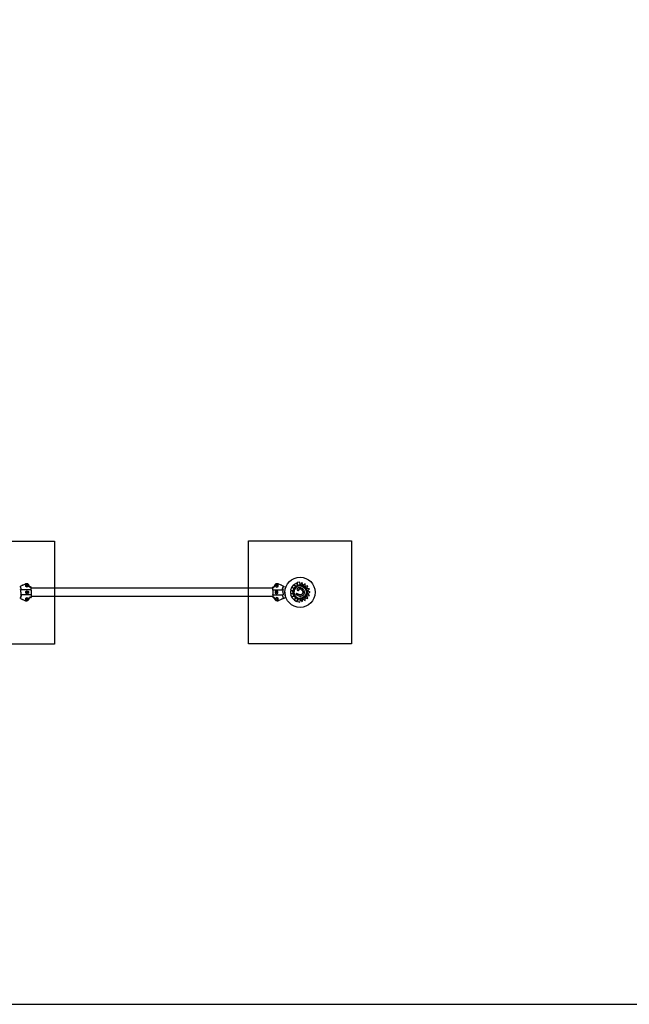
# Model space of a CAD drawing. Units: millimetres. Extents: x -194.8 to -178.4, y 1299.3 to 1311.
# Drawn here: x -190.8 to -188.4, y 1299.3 to 1303.1 of the extents above; entities that cross this region are included whole.
import ezdxf

# ---------------------------------------------------------------- set-up
doc = ezdxf.new("R2010")
doc.units = ezdxf.units.MM
doc.linetypes.add('ACAD_ISO03W100', pattern=[30, 12, -18])
doc.layers.add('Area de seguridad', color=6, linetype='ACAD_ISO03W100')

msp = doc.modelspace()

# ---------------------------------------------------------------- linework, layer by layer
for p, q in [((-190.79, 1300.8762), (-190.79, 1300.8762)), ((-190.7808, 1300.88), (-190.7695, 1300.8847)), ((-190.7693, 1300.881), (-190.7641, 1300.884)), ((-190.7693, 1300.875), (-190.7693, 1300.881)), ((-190.7641, 1300.872), (-190.7693, 1300.875)), ((-190.7641, 1300.884), (-190.7589, 1300.881)), ((-190.7589, 1300.875), (-190.7641, 1300.872)), ((-190.7589, 1300.881), (-190.7589, 1300.875)), ((-190.7508, 1300.8729), (-190.7491, 1300.8729)), ((-189.8096, 1300.8729), (-189.8079, 1300.8729)), ((-189.7946, 1300.884), (-189.7998, 1300.881)), ((-189.7998, 1300.881), (-189.7998, 1300.875)), ((-189.7998, 1300.875), (-189.7946, 1300.872)), ((-189.7894, 1300.881), (-189.7946, 1300.884)), ((-189.7946, 1300.872), (-189.7894, 1300.875)), ((-189.7894, 1300.875), (-189.7894, 1300.881)), ((-189.7779, 1300.88), (-189.7893, 1300.8847)), ((-189.7688, 1300.8762), (-189.7688, 1300.8762)), ((-189.7595, 1300.8724), (-189.7627, 1300.8737)), ((-189.729, 1300.8808), (-189.7358, 1300.873)), ((-189.729, 1300.8808), (-189.7358, 1300.873)), ((-189.7358, 1300.873), (-189.7293, 1300.8674)), ((-189.7358, 1300.873), (-189.7358, 1300.873)), ((-189.7358, 1300.873), (-189.7293, 1300.8674)), ((-189.729, 1300.8808), (-189.729, 1300.8808)), ((-189.7219, 1300.8747), (-189.729, 1300.8808)), ((-189.7179, 1300.888), (-189.7267, 1300.8826)), ((-189.7179, 1300.888), (-189.7267, 1300.8826)), ((-189.7267, 1300.8826), (-189.7219, 1300.8747)), ((-189.7267, 1300.8826), (-189.7267, 1300.8826)), ((-189.7267, 1300.8826), (-189.7219, 1300.8747)), ((-189.7179, 1300.888), (-189.7179, 1300.888)), ((-189.7133, 1300.88), (-189.7179, 1300.888)), ((-189.7044, 1300.8908), (-189.7147, 1300.8895)), ((-189.7044, 1300.8908), (-189.7147, 1300.8895)), ((-189.7147, 1300.8895), (-189.7133, 1300.88)), ((-189.7147, 1300.8895), (-189.7147, 1300.8895)), ((-189.7147, 1300.8895), (-189.7133, 1300.88)), ((-189.7044, 1300.8908), (-189.7044, 1300.8908)), ((-189.7032, 1300.8812), (-189.7044, 1300.8908)), ((-189.7037, 1300.8799), (-189.7037, 1300.8799)), ((-189.6958, 1300.8898), (-189.7032, 1300.8806)), ((-189.7032, 1300.8806), (-189.7032, 1300.8806)), ((-189.6958, 1300.8898), (-189.7027, 1300.8812)), ((-189.6958, 1300.8898), (-189.6958, 1300.8898)), ((-189.6929, 1300.88), (-189.6958, 1300.8898)), ((-189.6839, 1300.8853), (-189.6929, 1300.88)), ((-189.6839, 1300.8853), (-189.6929, 1300.88)), ((-189.684, 1300.8745), (-189.6839, 1300.8853)), ((-189.674, 1300.8768), (-189.684, 1300.8745)), ((-189.674, 1300.8768), (-189.684, 1300.8745)), ((-189.6839, 1300.8853), (-189.6839, 1300.8853)), ((-189.6779, 1300.8668), (-189.674, 1300.8768)), ((-189.674, 1300.8768), (-189.674, 1300.8768)), ((-190.7506, 1300.862), (-190.7883, 1300.862)), ((-190.7506, 1300.842), (-190.7883, 1300.842)), ((-190.7683, 1300.855), (-190.7631, 1300.858)), ((-190.7683, 1300.849), (-190.7683, 1300.855)), ((-190.7631, 1300.846), (-190.7683, 1300.849)), ((-190.7631, 1300.858), (-190.7579, 1300.855)), ((-190.7579, 1300.849), (-190.7631, 1300.846)), ((-190.7579, 1300.855), (-190.7579, 1300.849)), ((-190.7506, 1300.862), (-190.7488, 1300.8602)), ((-190.7506, 1300.842), (-190.7488, 1300.8439)), ((-190.7486, 1300.8608), (-190.7486, 1300.8724)), ((-189.8101, 1300.8679), (-190.7486, 1300.8679)), ((-190.7486, 1300.8598), (-190.7486, 1300.8443)), ((-190.7486, 1300.8433), (-190.7486, 1300.8317)), ((-189.8101, 1300.8362), (-190.7486, 1300.8362)), ((-189.8101, 1300.8608), (-189.8101, 1300.8724)), ((-189.8101, 1300.8598), (-189.8101, 1300.8443)), ((-189.8101, 1300.8433), (-189.8101, 1300.8317)), ((-189.8081, 1300.862), (-189.81, 1300.8602)), ((-189.8081, 1300.842), (-189.81, 1300.8439)), ((-189.8081, 1300.862), (-189.7704, 1300.862)), ((-189.8081, 1300.842), (-189.7704, 1300.842)), ((-189.7956, 1300.858), (-189.8008, 1300.855)), ((-189.8008, 1300.855), (-189.8008, 1300.849)), ((-189.8008, 1300.849), (-189.7956, 1300.846)), ((-189.7904, 1300.855), (-189.7956, 1300.858)), ((-189.7956, 1300.846), (-189.7904, 1300.849)), ((-189.7904, 1300.849), (-189.7904, 1300.855)), ((-189.7411, 1300.8576), (-189.7414, 1300.8472)), ((-189.7411, 1300.8576), (-189.7414, 1300.8472)), ((-189.7414, 1300.8472), (-189.7414, 1300.8472)), ((-189.7414, 1300.8472), (-189.7326, 1300.8469)), ((-189.7414, 1300.8472), (-189.7326, 1300.8469)), ((-189.7411, 1300.8576), (-189.7411, 1300.8576)), ((-189.7318, 1300.8573), (-189.7411, 1300.8576)), ((-189.7326, 1300.8469), (-189.7407, 1300.844)), ((-189.7326, 1300.8469), (-189.7407, 1300.844)), ((-189.7407, 1300.844), (-189.7372, 1300.8343)), ((-189.7407, 1300.844), (-189.7407, 1300.844)), ((-189.7407, 1300.844), (-189.7372, 1300.8343)), ((-189.7372, 1300.87), (-189.7405, 1300.8602)), ((-189.7372, 1300.87), (-189.7405, 1300.8602)), ((-189.7405, 1300.8602), (-189.7317, 1300.8573)), ((-189.7405, 1300.8602), (-189.7405, 1300.8602)), ((-189.7405, 1300.8602), (-189.7318, 1300.8573)), ((-189.7372, 1300.87), (-189.7372, 1300.87)), ((-189.7293, 1300.8674), (-189.7372, 1300.87)), ((-189.7372, 1300.8343), (-189.7289, 1300.8373)), ((-189.729, 1300.8373), (-189.7355, 1300.8313)), ((-189.7289, 1300.8373), (-189.7355, 1300.8313)), ((-189.7326, 1300.8469), (-189.7326, 1300.8469)), ((-189.7182, 1300.8467), (-189.7182, 1300.8467)), ((-189.7115, 1300.8592), (-189.7115, 1300.8592)), ((-189.7063, 1300.8697), (-189.7063, 1300.8697)), ((-189.7028, 1300.8373), (-189.7028, 1300.8373)), ((-189.6675, 1300.866), (-189.6779, 1300.8668)), ((-189.6779, 1300.8386), (-189.6675, 1300.8396)), ((-189.6738, 1300.8284), (-189.6779, 1300.8386)), ((-189.6747, 1300.8576), (-189.6675, 1300.866)), ((-189.665, 1300.8528), (-189.6747, 1300.8576)), ((-189.6747, 1300.8478), (-189.665, 1300.8528)), ((-189.6675, 1300.8396), (-189.6747, 1300.8478)), ((-190.79, 1300.8279), (-190.79, 1300.8279)), ((-190.7808, 1300.8241), (-190.7695, 1300.8194)), ((-190.7693, 1300.829), (-190.7641, 1300.832)), ((-190.7693, 1300.823), (-190.7693, 1300.829)), ((-190.7641, 1300.82), (-190.7693, 1300.823)), ((-190.7641, 1300.832), (-190.7589, 1300.829)), ((-190.7589, 1300.823), (-190.7641, 1300.82)), ((-190.7589, 1300.829), (-190.7589, 1300.823)), ((-190.7491, 1300.8312), (-190.7508, 1300.8312)), ((-189.8079, 1300.8312), (-189.8096, 1300.8312)), ((-189.7946, 1300.832), (-189.7998, 1300.829)), ((-189.7998, 1300.829), (-189.7998, 1300.823)), ((-189.7998, 1300.823), (-189.7946, 1300.82)), ((-189.7894, 1300.829), (-189.7946, 1300.832)), ((-189.7946, 1300.82), (-189.7894, 1300.823)), ((-189.7894, 1300.823), (-189.7894, 1300.829)), ((-189.7779, 1300.8241), (-189.7893, 1300.8194)), ((-189.7688, 1300.8279), (-189.7636, 1300.8301)), ((-189.7688, 1300.8279), (-189.7688, 1300.8279)), ((-189.7595, 1300.8317), (-189.7627, 1300.8304)), ((-189.7372, 1300.8343), (-189.7372, 1300.8343)), ((-189.7355, 1300.8313), (-189.7285, 1300.8236)), ((-189.7355, 1300.8313), (-189.7355, 1300.8313)), ((-189.7355, 1300.8313), (-189.7285, 1300.8236)), ((-189.7285, 1300.8236), (-189.722, 1300.8296)), ((-189.7285, 1300.8236), (-189.7285, 1300.8236)), ((-189.722, 1300.8296), (-189.7265, 1300.8221)), ((-189.722, 1300.8296), (-189.7265, 1300.8221)), ((-189.7265, 1300.8221), (-189.7176, 1300.8168)), ((-189.7265, 1300.8221), (-189.7265, 1300.8221)), ((-189.7265, 1300.8221), (-189.7176, 1300.8168)), ((-189.7176, 1300.8168), (-189.7124, 1300.8254)), ((-189.7176, 1300.8168), (-189.7176, 1300.8168)), ((-189.7124, 1300.8254), (-189.7139, 1300.8156)), ((-189.7124, 1300.8254), (-189.7139, 1300.8156)), ((-189.7139, 1300.8156), (-189.7043, 1300.8142)), ((-189.7139, 1300.8156), (-189.7139, 1300.8156)), ((-189.7139, 1300.8156), (-189.7043, 1300.8142)), ((-189.7043, 1300.8142), (-189.7029, 1300.8242)), ((-189.7043, 1300.8142), (-189.7043, 1300.8142)), ((-189.7037, 1300.8255), (-189.7037, 1300.8255)), ((-189.7028, 1300.8249), (-189.7028, 1300.8249)), ((-189.7028, 1300.8249), (-189.6958, 1300.8152)), ((-189.7028, 1300.8249), (-189.7028, 1300.8249)), ((-189.7023, 1300.8242), (-189.6958, 1300.8152)), ((-189.6958, 1300.8152), (-189.6927, 1300.8255)), ((-189.6958, 1300.8152), (-189.6958, 1300.8152)), ((-189.6927, 1300.8255), (-189.6838, 1300.8199)), ((-189.6927, 1300.8255), (-189.6838, 1300.8199)), ((-189.6843, 1300.8308), (-189.6738, 1300.8284)), ((-189.6843, 1300.8308), (-189.6738, 1300.8284)), ((-189.6838, 1300.8199), (-189.6843, 1300.8308)), ((-189.6838, 1300.8199), (-189.6838, 1300.8199)), ((-189.6738, 1300.8284), (-189.6738, 1300.8284))]:
    msp.add_line(p, q)
for points in [[(-191.0571, 1301.0502), (-190.6571, 1301.0502), (-190.6571, 1300.6502), (-191.0571, 1300.6502)], [(-189.9041, 1301.0518), (-189.5041, 1301.0518), (-189.5041, 1300.6518), (-189.9041, 1300.6518)]]:
    msp.add_lwpolyline(points, close=True)
for centre, radius in [((-190.7641, 1300.878), 0.0035), ((-189.7946, 1300.878), 0.0035), ((-189.704, 1300.852), 0.0587), ((-190.7631, 1300.852), 0.0035), ((-189.7956, 1300.852), 0.0035), ((-190.7641, 1300.826), 0.0035), ((-189.7946, 1300.826), 0.0035)]:
    msp.add_circle(centre, radius)
for centre, radius, start, end in [((-190.8548, 1300.852), 0.0691, 8.6943, 20.4278), ((-190.7657, 1300.8754), 0.01, 14.7025, 112.503), ((-190.8548, 1300.852), 0.1021, 13.0891, 14.7025), ((-190.7491, 1300.8724), 0.0005, 0.0003, 90.0003), ((-189.8096, 1300.8724), 0.0005, 89.9997, 179.9997), ((-189.704, 1300.852), 0.1021, 165.2975, 166.9109), ((-189.7931, 1300.8754), 0.01, 67.497, 165.2975), ((-189.704, 1300.852), 0.0691, 159.5722, 171.3057), ((-190.8548, 1300.852), 0.0691, 339.5728, 351.3063), ((-190.7491, 1300.8598), 0.0005, 0.0003, 45.0003), ((-190.7491, 1300.8443), 0.0005, 315.0003, 0.0003), ((-189.8096, 1300.8598), 0.0005, 134.9997, 179.9997), ((-189.8096, 1300.8443), 0.0005, 179.9997, 224.9997), ((-189.704, 1300.852), 0.0691, 188.6937, 200.4272), ((-190.7657, 1300.8287), 0.01, 247.4976, 345.2981), ((-190.8548, 1300.852), 0.1021, 345.2981, 346.9115), ((-190.7491, 1300.8317), 0.0005, 270.0003, 0.0003), ((-189.8096, 1300.8317), 0.0005, 179.9997, 269.9997), ((-189.704, 1300.852), 0.1021, 193.0885, 194.7019), ((-189.7931, 1300.8287), 0.01, 194.7019, 292.5024)]:
    msp.add_arc(centre, radius, start, end)
for major_axis, end_param in [((-0.0272, 0), 1.570796), ((0, -0.0272), 4.712389)]:
    msp.add_ellipse((-189.7037, 1300.8527), major_axis=major_axis, ratio=1, start_param=-1.570796, end_param=end_param)
at = {"extrusion": (0, 0, -1)}
for centre, major_axis, start_param, end_param in [((-189.7037, 1300.8527), (-0.024, 0), 1.570803, 3.141593), ((-189.7036, 1300.8525), (-0.028, 0), 1.570826, 1.587915), ((-189.7037, 1300.8527), (0.0279, 0), -1.551462, -0.770127), ((-189.7037, 1300.8527), (-0.024, 0), -3.141593, -1.570803), ((-189.7037, 1300.8527), (0.0279, 0), 0.144871, 1.48373), ((-189.7037, 1300.8527), (0.0278, 0), -0.770244, 0.145348), ((-189.7038, 1300.8524), (-0.0275, 0), -1.607782, -1.570826), ((-189.7036, 1300.8511), (0.0263, 0), 1.481907, 1.539902)]:
    msp.add_ellipse(centre, major_axis=major_axis, ratio=1, start_param=start_param, end_param=end_param, dxfattribs=at)
for points, knots in [([(-190.79, 1300.8762), (-190.7879, 1300.877), (-190.7861, 1300.8778), (-190.7832, 1300.879), (-190.782, 1300.8795), (-190.7813, 1300.8798)], [-17.837255, -17.837255, -17.837255, -17.837255, -8.918625, -8.918625, -0.367239, -0.367239, -0.367239, -0.367239]), ([(-190.7864, 1300.8625), (-190.7865, 1300.8627), (-190.7865, 1300.8629), (-190.7865, 1300.8632), (-190.7873, 1300.8676), (-190.7884, 1300.872), (-190.79, 1300.8762)], [0.7128051, 0.7128051, 0.7128051, 0.7128051, 0.7267187, 0.7267187, 0.7267187, 1, 1, 1, 1]), ([(-190.7808, 1300.88), (-190.7809, 1300.8799), (-190.7809, 1300.8799), (-190.781, 1300.8799), (-190.7811, 1300.8799), (-190.7812, 1300.8798), (-190.7812, 1300.8798), (-190.7812, 1300.8798), (-190.7812, 1300.8798), (-190.7813, 1300.8798)], [0, 0, 0, 0, 0.1955125, 0.1955125, 0.3909744, 0.3909744, 0.5134761, 0.5134761, 0.635965, 0.635965, 0.635965, 0.635965]), ([(-190.7508, 1300.8729), (-190.7515, 1300.8729), (-190.7521, 1300.8731), (-190.7533, 1300.8735), (-190.7539, 1300.8739), (-190.7547, 1300.8747), (-190.7549, 1300.875), (-190.7554, 1300.8758), (-190.7556, 1300.8763), (-190.7557, 1300.8767)], [0, 0, 0, 0, 1.953222, 1.953222, 3.906445, 3.906445, 5.278593, 5.278593, 6.650742, 6.650742, 6.650742, 6.650742]), ([(-190.7553, 1300.8752), (-190.7552, 1300.8748), (-190.7551, 1300.8745), (-190.7546, 1300.8734), (-190.7542, 1300.8728), (-190.7532, 1300.8719), (-190.7526, 1300.8715), (-190.752, 1300.8712), (-190.7519, 1300.8712), (-190.7519, 1300.8712)], [0, 0, 0, 0, 1.120284, 1.120284, 3.379881, 3.379881, 5.303436, 5.303436, 5.45529, 5.45529, 5.45529, 5.45529]), ([(-189.8079, 1300.8729), (-189.8073, 1300.8729), (-189.8066, 1300.8731), (-189.8054, 1300.8735), (-189.8049, 1300.8739), (-189.8041, 1300.8747), (-189.8038, 1300.875), (-189.8034, 1300.8758), (-189.8032, 1300.8763), (-189.8031, 1300.8767)], [0, 0, 0, 0, 1.953222, 1.953222, 3.906445, 3.906445, 5.278593, 5.278593, 6.650742, 6.650742, 6.650742, 6.650742]), ([(-189.8035, 1300.8752), (-189.8035, 1300.8748), (-189.8037, 1300.8745), (-189.8041, 1300.8734), (-189.8046, 1300.8728), (-189.8056, 1300.8719), (-189.8061, 1300.8715), (-189.8068, 1300.8712), (-189.8068, 1300.8712), (-189.8069, 1300.8712)], [0, 0, 0, 0, 1.120284, 1.120284, 3.379881, 3.379881, 5.303436, 5.303436, 5.45529, 5.45529, 5.45529, 5.45529]), ([(-189.7779, 1300.88), (-189.7779, 1300.8799), (-189.7778, 1300.8799), (-189.7777, 1300.8799), (-189.7777, 1300.8799), (-189.7776, 1300.8798), (-189.7776, 1300.8798), (-189.7775, 1300.8798), (-189.7775, 1300.8798), (-189.7775, 1300.8798)], [0, 0, 0, 0, 0.1955125, 0.1955125, 0.3909744, 0.3909744, 0.5134761, 0.5134761, 0.635965, 0.635965, 0.635965, 0.635965]), ([(-189.7688, 1300.8762), (-189.7709, 1300.877), (-189.7727, 1300.8778), (-189.7756, 1300.879), (-189.7767, 1300.8795), (-189.7775, 1300.8798)], [-17.837255, -17.837255, -17.837255, -17.837255, -8.918625, -8.918625, -0.367239, -0.367239, -0.367239, -0.367239]), ([(-189.7723, 1300.8625), (-189.7723, 1300.8627), (-189.7723, 1300.8629), (-189.7722, 1300.8632), (-189.7715, 1300.8676), (-189.7703, 1300.872), (-189.7688, 1300.8762)], [0.7128051, 0.7128051, 0.7128051, 0.7128051, 0.7267187, 0.7267187, 0.7267187, 1, 1, 1, 1]), ([(-189.7636, 1300.874), (-189.7635, 1300.874), (-189.7633, 1300.8739), (-189.763, 1300.8738), (-189.7629, 1300.8737), (-189.7627, 1300.8737)], [0, 0, 0, 0, 0.4969002, 0.4969002, 0.993851, 0.993851, 0.993851, 0.993851]), ([(-189.7037, 1300.8767), (-189.7062, 1300.8767), (-189.7088, 1300.8763), (-189.7136, 1300.8747), (-189.7159, 1300.8735), (-189.72, 1300.8704), (-189.7219, 1300.8685), (-189.7248, 1300.8644), (-189.7259, 1300.862), (-189.7274, 1300.8571), (-189.7277, 1300.8546), (-189.7276, 1300.8494), (-189.7271, 1300.8469), (-189.7253, 1300.8421), (-189.7241, 1300.8398), (-189.7209, 1300.8358), (-189.719, 1300.8341), (-189.7147, 1300.8313), (-189.7123, 1300.8302), (-189.7079, 1300.829), (-189.7058, 1300.8287), (-189.7037, 1300.8287)], [0, 0, 0, 0, 0.32, 0.32, 0.64, 0.64, 0.96, 0.96, 1.28, 1.28, 1.6, 1.6, 1.92, 1.92, 2.24, 2.24, 2.56, 2.56, 2.88, 2.88, 3.141593, 3.141593, 3.141593, 3.141593]), ([(-189.7277, 1300.8668), (-189.7274, 1300.8673), (-189.7271, 1300.8678), (-189.7263, 1300.8689), (-189.726, 1300.8694), (-189.7252, 1300.8704), (-189.7248, 1300.8709), (-189.7239, 1300.8719), (-189.7235, 1300.8723), (-189.7225, 1300.8732), (-189.7221, 1300.8736), (-189.7216, 1300.874)], [5.2436175, 5.2436175, 5.2436175, 5.2436175, 5.3114148, 5.3114148, 5.3792121, 5.3792121, 5.4470094, 5.4470094, 5.5148068, 5.5148068, 5.5826041, 5.5826041, 5.5826041, 5.5826041]), ([(-189.7216, 1300.874), (-189.721, 1300.8745), (-189.7205, 1300.875), (-189.7193, 1300.8758), (-189.7187, 1300.8762), (-189.7174, 1300.877), (-189.7168, 1300.8773), (-189.7155, 1300.878), (-189.7148, 1300.8783), (-189.7135, 1300.8788), (-189.7128, 1300.879), (-189.7121, 1300.8793)], [5.5846615, 5.5846615, 5.5846615, 5.5846615, 5.6632106, 5.6632106, 5.7417596, 5.7417596, 5.8203087, 5.8203087, 5.8988577, 5.8988577, 5.9774068, 5.9774068, 5.9774068, 5.9774068]), ([(-189.7121, 1300.8793), (-189.7115, 1300.8794), (-189.711, 1300.8796), (-189.7099, 1300.8799), (-189.7093, 1300.88), (-189.7082, 1300.8802), (-189.7076, 1300.8803), (-189.7065, 1300.8804), (-189.7059, 1300.8805), (-189.7048, 1300.8805), (-189.7042, 1300.8806), (-189.7036, 1300.8806)], [5.9775063, 5.9775063, 5.9775063, 5.9775063, 6.0386421, 6.0386421, 6.0997779, 6.0997779, 6.1609137, 6.1609137, 6.2220495, 6.2220495, 6.2831853, 6.2831853, 6.2831853, 6.2831853]), ([(-189.7032, 1300.8812), (-189.7032, 1300.8812), (-189.7032, 1300.8811), (-189.7032, 1300.881), (-189.7032, 1300.881), (-189.7032, 1300.8809), (-189.7032, 1300.8809), (-189.7032, 1300.8808), (-189.7032, 1300.8808), (-189.7032, 1300.8807), (-189.7032, 1300.8807), (-189.7032, 1300.8806), (-189.7032, 1300.8806), (-189.7032, 1300.8806), (-189.7032, 1300.8806), (-189.7032, 1300.8806), (-189.7032, 1300.8806), (-189.7032, 1300.8806)], [1.48793, 1.48793, 1.48793, 1.48793, 1.675412, 1.675412, 1.862893, 1.862893, 2.049491, 2.049491, 2.23609, 2.23609, 2.421571, 2.421571, 2.607053, 2.607053, 2.791592, 2.791592, 2.976131, 2.976131, 2.976131, 2.976131]), ([(-189.7032, 1300.8806), (-189.7032, 1300.8806), (-189.7032, 1300.8806), (-189.7031, 1300.8806), (-189.7031, 1300.8806), (-189.7031, 1300.8806), (-189.7031, 1300.8806), (-189.7031, 1300.8807), (-189.703, 1300.8807), (-189.703, 1300.8808), (-189.703, 1300.8808), (-189.7029, 1300.8809), (-189.7029, 1300.8809), (-189.7028, 1300.881), (-189.7028, 1300.881), (-189.7027, 1300.8811), (-189.7027, 1300.8811), (-189.7027, 1300.8812)], [3.336094, 3.336094, 3.336094, 3.336094, 3.507869, 3.507869, 3.679643, 3.679643, 3.873807, 3.873807, 4.06797, 4.06797, 4.291047, 4.291047, 4.514124, 4.514124, 4.761736, 4.761736, 5.009348, 5.009348, 5.009348, 5.009348]), ([(-190.7864, 1300.8416), (-190.7865, 1300.8414), (-190.7865, 1300.8411), (-190.7865, 1300.8409), (-190.7873, 1300.8365), (-190.7884, 1300.8321), (-190.79, 1300.8279)], [0.7128051, 0.7128051, 0.7128051, 0.7128051, 0.7267187, 0.7267187, 0.7267187, 1, 1, 1, 1]), ([(-190.7892, 1300.8625), (-190.7892, 1300.8625), (-190.7892, 1300.8624), (-190.7891, 1300.8623), (-190.7891, 1300.8623), (-190.789, 1300.8622), (-190.7889, 1300.8622), (-190.7887, 1300.8621), (-190.7885, 1300.862), (-190.7883, 1300.862)], [0, 0, 0, 0, 0.1173237, 0.1173237, 0.2734528, 0.2734528, 0.5051958, 0.5051958, 0.9082154, 0.9082154, 0.9082154, 0.9082154]), ([(-190.7883, 1300.842), (-190.7885, 1300.842), (-190.7887, 1300.842), (-190.7889, 1300.8419), (-190.789, 1300.8419), (-190.7891, 1300.8418), (-190.7891, 1300.8417), (-190.7892, 1300.8417), (-190.7892, 1300.8416), (-190.7892, 1300.8416)], [0, 0, 0, 0, 0.544242, 0.544242, 0.916276, 0.916276, 1.090192, 1.090192, 1.247908, 1.247908, 1.247908, 1.247908]), ([(-190.7884, 1300.852), (-190.7884, 1300.8537), (-190.7884, 1300.8553), (-190.7887, 1300.8586), (-190.7889, 1300.8603), (-190.7891, 1300.862)], [-23.611167, -23.611167, -23.611167, -23.611167, -18.744551, -18.744551, -13.560993, -13.560993, -13.560993, -13.560993]), ([(-190.7884, 1300.852), (-190.7884, 1300.8504), (-190.7884, 1300.8488), (-190.7887, 1300.8455), (-190.7889, 1300.8438), (-190.7891, 1300.842)], [-23.611167, -23.611167, -23.611167, -23.611167, -18.744551, -18.744551, -13.560993, -13.560993, -13.560993, -13.560993]), ([(-190.7864, 1300.8625), (-190.7864, 1300.8625), (-190.7864, 1300.8624), (-190.7864, 1300.8623), (-190.7863, 1300.8623), (-190.7862, 1300.8622), (-190.7861, 1300.8622), (-190.7859, 1300.8621), (-190.7858, 1300.862), (-190.7857, 1300.862)], [0, 0, 0, 0, 0.134096, 0.134096, 0.3038471, 0.3038471, 0.5369243, 0.5369243, 0.8612316, 0.8612316, 0.8612316, 0.8612316]), ([(-190.7864, 1300.8625), (-190.7864, 1300.8625), (-190.7864, 1300.8624), (-190.7864, 1300.8623), (-190.7863, 1300.8623), (-190.7862, 1300.8622), (-190.7861, 1300.8622), (-190.7859, 1300.8621), (-190.7858, 1300.862), (-190.7857, 1300.862)], [0, 0, 0, 0, 0.1337064, 0.1337064, 0.3031238, 0.3031238, 0.536068, 0.536068, 0.8620973, 0.8620973, 0.8620973, 0.8620973]), ([(-190.7857, 1300.842), (-190.7858, 1300.842), (-190.786, 1300.842), (-190.7862, 1300.8419), (-190.7862, 1300.8419), (-190.7863, 1300.8418), (-190.7864, 1300.8418), (-190.7864, 1300.8417), (-190.7864, 1300.8416), (-190.7864, 1300.8416)], [0, 0, 0, 0, 0.427541, 0.427541, 0.752332, 0.752332, 0.924763, 0.924763, 1.084156, 1.084156, 1.084156, 1.084156]), ([(-190.7857, 1300.842), (-190.7858, 1300.842), (-190.786, 1300.842), (-190.7862, 1300.8419), (-190.7862, 1300.8419), (-190.7863, 1300.8418), (-190.7864, 1300.8418), (-190.7864, 1300.8417), (-190.7864, 1300.8416), (-190.7864, 1300.8416)], [0, 0, 0, 0, 0.429849, 0.429849, 0.75574, 0.75574, 0.928193, 0.928193, 1.087595, 1.087595, 1.087595, 1.087595]), ([(-190.7502, 1300.8707), (-190.7502, 1300.8707), (-190.7502, 1300.8707), (-190.7508, 1300.8708), (-190.7514, 1300.871), (-190.7519, 1300.8712)], [-1.613849, -1.613849, -1.613849, -1.613849, -1.611039, -1.611039, 0, 0, 0, 0]), ([(-190.7504, 1300.8623), (-190.7504, 1300.8623), (-190.7504, 1300.8623), (-190.7504, 1300.8623), (-190.7505, 1300.8622), (-190.7505, 1300.8622), (-190.7505, 1300.8622), (-190.7505, 1300.8621), (-190.7506, 1300.8621), (-190.7506, 1300.8621), (-190.7506, 1300.862), (-190.7506, 1300.862)], [-0.0010866, -0.0010866, -0.0010866, -0.0010866, 0, 0, 0.127495, 0.127495, 0.2541405, 0.2541405, 0.4593767, 0.4593767, 0.5660561, 0.5660561, 0.5660561, 0.5660561]), ([(-190.7504, 1300.8418), (-190.7504, 1300.8418), (-190.7504, 1300.8418), (-190.7504, 1300.8419), (-190.7505, 1300.8419), (-190.7505, 1300.842), (-190.7506, 1300.842), (-190.7506, 1300.842), (-190.7506, 1300.842), (-190.7506, 1300.842)], [0.080316, 0.080316, 0.080316, 0.080316, 0.0813991, 0.0813991, 0.3113342, 0.3113342, 0.5183161, 0.5183161, 0.6461845, 0.6461845, 0.6461845, 0.6461845]), ([(-190.7486, 1300.8598), (-190.7486, 1300.8598), (-190.7486, 1300.8599), (-190.7486, 1300.86), (-190.7486, 1300.86), (-190.7486, 1300.8601), (-190.7486, 1300.8602), (-190.7486, 1300.8604), (-190.7486, 1300.8606), (-190.7486, 1300.8608)], [0, 0, 0, 0, 0.420108, 0.420108, 0.685592, 0.685592, 0.951076, 0.951076, 1.641865, 1.641865, 1.641865, 1.641865]), ([(-190.7486, 1300.8433), (-190.7486, 1300.8434), (-190.7486, 1300.8435), (-190.7486, 1300.8438), (-190.7486, 1300.8439), (-190.7486, 1300.844), (-190.7486, 1300.8441), (-190.7486, 1300.8442), (-190.7486, 1300.8442), (-190.7486, 1300.8442), (-190.7486, 1300.8443), (-190.7486, 1300.8443)], [0, 0, 0, 0, 0.455643, 0.455643, 0.898194, 0.898194, 1.177895, 1.177895, 1.464344, 1.464344, 1.643374, 1.643374, 1.643374, 1.643374]), ([(-189.8101, 1300.8598), (-189.8101, 1300.8598), (-189.8101, 1300.8599), (-189.8101, 1300.86), (-189.8101, 1300.86), (-189.8101, 1300.8601), (-189.8101, 1300.8602), (-189.8101, 1300.8604), (-189.8101, 1300.8606), (-189.8101, 1300.8608)], [0, 0, 0, 0, 0.420108, 0.420108, 0.685592, 0.685592, 0.951076, 0.951076, 1.641865, 1.641865, 1.641865, 1.641865]), ([(-189.8101, 1300.8433), (-189.8101, 1300.8434), (-189.8101, 1300.8435), (-189.8101, 1300.8438), (-189.8101, 1300.8439), (-189.8101, 1300.844), (-189.8101, 1300.8441), (-189.8101, 1300.8442), (-189.8101, 1300.8442), (-189.8101, 1300.8442), (-189.8101, 1300.8443), (-189.8101, 1300.8443)], [0, 0, 0, 0, 0.455643, 0.455643, 0.898194, 0.898194, 1.177895, 1.177895, 1.464344, 1.464344, 1.643374, 1.643374, 1.643374, 1.643374]), ([(-189.8086, 1300.8707), (-189.8086, 1300.8707), (-189.8086, 1300.8707), (-189.8079, 1300.8708), (-189.8074, 1300.871), (-189.8069, 1300.8712)], [-1.613849, -1.613849, -1.613849, -1.613849, -1.611039, -1.611039, 0, 0, 0, 0]), ([(-189.8083, 1300.8623), (-189.8083, 1300.8623), (-189.8083, 1300.8623), (-189.8083, 1300.8623), (-189.8083, 1300.8622), (-189.8083, 1300.8622), (-189.8083, 1300.8622), (-189.8082, 1300.8621), (-189.8082, 1300.8621), (-189.8082, 1300.8621), (-189.8081, 1300.862), (-189.8081, 1300.862)], [-0.0010866, -0.0010866, -0.0010866, -0.0010866, 0, 0, 0.127495, 0.127495, 0.2541405, 0.2541405, 0.4593767, 0.4593767, 0.5660561, 0.5660561, 0.5660561, 0.5660561]), ([(-189.8083, 1300.8418), (-189.8083, 1300.8418), (-189.8083, 1300.8418), (-189.8083, 1300.8419), (-189.8083, 1300.8419), (-189.8082, 1300.842), (-189.8082, 1300.842), (-189.8082, 1300.842), (-189.8082, 1300.842), (-189.8081, 1300.842)], [0.080316, 0.080316, 0.080316, 0.080316, 0.0813991, 0.0813991, 0.3113342, 0.3113342, 0.5183161, 0.5183161, 0.6461845, 0.6461845, 0.6461845, 0.6461845]), ([(-189.7723, 1300.8625), (-189.7723, 1300.8625), (-189.7724, 1300.8624), (-189.7724, 1300.8623), (-189.7724, 1300.8623), (-189.7725, 1300.8622), (-189.7726, 1300.8622), (-189.7728, 1300.8621), (-189.7729, 1300.862), (-189.7731, 1300.862)], [0, 0, 0, 0, 0.134096, 0.134096, 0.3038471, 0.3038471, 0.5369243, 0.5369243, 0.8612316, 0.8612316, 0.8612316, 0.8612316]), ([(-189.7723, 1300.8625), (-189.7723, 1300.8625), (-189.7724, 1300.8624), (-189.7724, 1300.8623), (-189.7724, 1300.8623), (-189.7725, 1300.8622), (-189.7726, 1300.8622), (-189.7728, 1300.8621), (-189.773, 1300.862), (-189.7731, 1300.862)], [0, 0, 0, 0, 0.1337064, 0.1337064, 0.3031238, 0.3031238, 0.536068, 0.536068, 0.8620973, 0.8620973, 0.8620973, 0.8620973]), ([(-189.7731, 1300.842), (-189.7729, 1300.842), (-189.7728, 1300.842), (-189.7726, 1300.8419), (-189.7725, 1300.8419), (-189.7724, 1300.8418), (-189.7724, 1300.8418), (-189.7724, 1300.8417), (-189.7723, 1300.8416), (-189.7723, 1300.8416)], [0, 0, 0, 0, 0.427541, 0.427541, 0.752332, 0.752332, 0.924763, 0.924763, 1.084156, 1.084156, 1.084156, 1.084156]), ([(-189.7731, 1300.842), (-189.7729, 1300.842), (-189.7728, 1300.842), (-189.7726, 1300.8419), (-189.7725, 1300.8419), (-189.7724, 1300.8418), (-189.7724, 1300.8418), (-189.7724, 1300.8417), (-189.7723, 1300.8416), (-189.7723, 1300.8416)], [0, 0, 0, 0, 0.429849, 0.429849, 0.75574, 0.75574, 0.928193, 0.928193, 1.087595, 1.087595, 1.087595, 1.087595]), ([(-189.7723, 1300.8416), (-189.7723, 1300.8414), (-189.7723, 1300.8411), (-189.7722, 1300.8409), (-189.7715, 1300.8365), (-189.7703, 1300.8321), (-189.7688, 1300.8279)], [0.7128051, 0.7128051, 0.7128051, 0.7128051, 0.7267187, 0.7267187, 0.7267187, 1, 1, 1, 1]), ([(-189.7696, 1300.8625), (-189.7696, 1300.8625), (-189.7696, 1300.8624), (-189.7696, 1300.8623), (-189.7697, 1300.8623), (-189.7698, 1300.8622), (-189.7698, 1300.8622), (-189.7701, 1300.8621), (-189.7702, 1300.862), (-189.7704, 1300.862)], [0, 0, 0, 0, 0.1173237, 0.1173237, 0.2734528, 0.2734528, 0.5051958, 0.5051958, 0.9082154, 0.9082154, 0.9082154, 0.9082154]), ([(-189.7704, 1300.852), (-189.7704, 1300.8537), (-189.7703, 1300.8553), (-189.7701, 1300.8586), (-189.7699, 1300.8603), (-189.7696, 1300.862)], [-23.611167, -23.611167, -23.611167, -23.611167, -18.744551, -18.744551, -13.560993, -13.560993, -13.560993, -13.560993]), ([(-189.7704, 1300.852), (-189.7704, 1300.8504), (-189.7703, 1300.8488), (-189.7701, 1300.8455), (-189.7699, 1300.8438), (-189.7696, 1300.842)], [-23.611167, -23.611167, -23.611167, -23.611167, -18.744551, -18.744551, -13.560993, -13.560993, -13.560993, -13.560993]), ([(-189.7704, 1300.842), (-189.7702, 1300.842), (-189.7701, 1300.842), (-189.7698, 1300.8419), (-189.7697, 1300.8419), (-189.7696, 1300.8418), (-189.7696, 1300.8417), (-189.7696, 1300.8417), (-189.7696, 1300.8416), (-189.7696, 1300.8416)], [0, 0, 0, 0, 0.544242, 0.544242, 0.916276, 0.916276, 1.090192, 1.090192, 1.247908, 1.247908, 1.247908, 1.247908]), ([(-189.7631, 1300.852), (-189.7631, 1300.8552), (-189.7629, 1300.8583), (-189.7624, 1300.8614), (-189.7618, 1300.8651), (-189.7608, 1300.8688), (-189.7595, 1300.8724)], [0.4999998, 0.4999998, 0.4999998, 0.4999998, 0.7267187, 0.7267187, 0.7267187, 1, 1, 1, 1]), ([(-189.7631, 1300.852), (-189.7631, 1300.8489), (-189.7629, 1300.8458), (-189.7624, 1300.8427), (-189.7618, 1300.839), (-189.7608, 1300.8353), (-189.7595, 1300.8317)], [0.4999998, 0.4999998, 0.4999998, 0.4999998, 0.7267187, 0.7267187, 0.7267187, 1, 1, 1, 1]), ([(-189.7307, 1300.8459), (-189.731, 1300.8473), (-189.7313, 1300.8487), (-189.7315, 1300.8516), (-189.7316, 1300.853), (-189.7314, 1300.8559), (-189.7312, 1300.8573), (-189.7306, 1300.8601), (-189.7301, 1300.8615), (-189.7291, 1300.8642), (-189.7285, 1300.8655), (-189.7277, 1300.8668)], [4.4645651, 4.4645651, 4.4645651, 4.4645651, 4.6198548, 4.6198548, 4.7751444, 4.7751444, 4.9304341, 4.9304341, 5.0857238, 5.0857238, 5.2410134, 5.2410134, 5.2410134, 5.2410134]), ([(-189.7215, 1300.8313), (-189.7224, 1300.832), (-189.7232, 1300.8328), (-189.7248, 1300.8345), (-189.7256, 1300.8355), (-189.727, 1300.8373), (-189.7276, 1300.8383), (-189.7287, 1300.8404), (-189.7292, 1300.8414), (-189.73, 1300.8436), (-189.7304, 1300.8447), (-189.7307, 1300.8459)], [3.8353206, 3.8353206, 3.8353206, 3.8353206, 3.961249, 3.961249, 4.0871773, 4.0871773, 4.2131056, 4.2131056, 4.3390339, 4.3390339, 4.4649623, 4.4649623, 4.4649623, 4.4649623]), ([(-189.7197, 1300.8455), (-189.7197, 1300.8454), (-189.7198, 1300.8453), (-189.7197, 1300.845), (-189.7197, 1300.8449), (-189.7195, 1300.8444), (-189.7192, 1300.844), (-189.7185, 1300.8431), (-189.7177, 1300.8424), (-189.7154, 1300.8408), (-189.7138, 1300.8399), (-189.71, 1300.8384), (-189.7079, 1300.8378), (-189.7058, 1300.8375)], [0, 0, 0, 0, 0.316795, 0.316795, 0.832075, 0.832075, 2.048768, 2.048768, 5.37784, 5.37784, 9.404935, 9.404935, 13.756609, 13.756609, 13.756609, 13.756609]), ([(-189.7182, 1300.8467), (-189.7183, 1300.8467), (-189.7185, 1300.8467), (-189.7188, 1300.8467), (-189.719, 1300.8466), (-189.7192, 1300.8464), (-189.7193, 1300.8463), (-189.7196, 1300.846), (-189.7197, 1300.8458), (-189.7197, 1300.8455)], [14.041135, 14.041135, 14.041135, 14.041135, 15.803842, 15.803842, 18.222356, 18.222356, 20.228308, 20.228308, 23.384123, 23.384123, 23.384123, 23.384123]), ([(-189.7107, 1300.844), (-189.7111, 1300.8442), (-189.7116, 1300.8444), (-189.7126, 1300.8449), (-189.713, 1300.8451), (-189.714, 1300.8455), (-189.7145, 1300.8457), (-189.7155, 1300.8461), (-189.716, 1300.8463), (-189.7167, 1300.8465), (-189.717, 1300.8466), (-189.7176, 1300.8467), (-189.7179, 1300.8467), (-189.7182, 1300.8467)], [0, 0, 0, 0, 2.453057, 2.453057, 4.906113, 4.906113, 7.35917, 7.35917, 9.812226, 9.812226, 11.038755, 11.038755, 12.265283, 12.265283, 12.265283, 12.265283]), ([(-189.7063, 1300.8697), (-189.708, 1300.8697), (-189.7097, 1300.8695), (-189.712, 1300.8689), (-189.713, 1300.8685), (-189.7144, 1300.8676), (-189.7149, 1300.8671), (-189.7155, 1300.8661), (-189.7157, 1300.8656), (-189.7159, 1300.8646), (-189.7159, 1300.8642), (-189.7159, 1300.8632), (-189.7157, 1300.8627), (-189.7156, 1300.8622)], [1.917342, 1.917342, 1.917342, 1.917342, 7.715929, 7.715929, 11.795985, 11.795985, 14.418091, 14.418091, 16.712523, 16.712523, 18.493024, 18.493024, 20.534779, 20.534779, 20.534779, 20.534779]), ([(-189.7156, 1300.8622), (-189.7154, 1300.8617), (-189.7152, 1300.8612), (-189.7145, 1300.8603), (-189.7141, 1300.86), (-189.7132, 1300.8595), (-189.7127, 1300.8594), (-189.712, 1300.8592), (-189.7117, 1300.8592), (-189.7115, 1300.8592)], [0, 0, 0, 0, 1.815867, 1.815867, 3.363209, 3.363209, 4.990936, 4.990936, 5.738575, 5.738575, 5.738575, 5.738575]), ([(-189.7115, 1300.8592), (-189.7111, 1300.8592), (-189.7107, 1300.8593), (-189.71, 1300.8594), (-189.7096, 1300.8596), (-189.7091, 1300.8599), (-189.709, 1300.86), (-189.7086, 1300.8603), (-189.7084, 1300.8606), (-189.7081, 1300.8611), (-189.708, 1300.8613), (-189.708, 1300.8618), (-189.708, 1300.862), (-189.708, 1300.8625), (-189.7081, 1300.8627), (-189.7082, 1300.863), (-189.7083, 1300.8631), (-189.7083, 1300.8631)], [7.316391, 7.316391, 7.316391, 7.316391, 8.861589, 8.861589, 10.406786, 10.406786, 11.150304, 11.150304, 12.325559, 12.325559, 13.109414, 13.109414, 13.853884, 13.853884, 14.789985, 14.789985, 15.042378, 15.042378, 15.042378, 15.042378]), ([(-189.7036, 1300.8422), (-189.7041, 1300.8422), (-189.7045, 1300.8422), (-189.7055, 1300.8423), (-189.706, 1300.8424), (-189.707, 1300.8426), (-189.7074, 1300.8428), (-189.7084, 1300.8431), (-189.7088, 1300.8432), (-189.7098, 1300.8436), (-189.7102, 1300.8438), (-189.7107, 1300.844)], [16.91435, 16.91435, 16.91435, 16.91435, 19.32334, 19.32334, 21.73233, 21.73233, 24.14132, 24.14132, 26.55031, 26.55031, 28.959301, 28.959301, 28.959301, 28.959301]), ([(-189.7083, 1300.8631), (-189.7084, 1300.8632), (-189.7084, 1300.8634), (-189.7085, 1300.8636), (-189.7085, 1300.8638), (-189.7085, 1300.864), (-189.7084, 1300.8641), (-189.7084, 1300.8642), (-189.7083, 1300.8643), (-189.7082, 1300.8644), (-189.7081, 1300.8645), (-189.7078, 1300.8647), (-189.7077, 1300.8647), (-189.7072, 1300.8649), (-189.7069, 1300.8649), (-189.7063, 1300.865), (-189.706, 1300.865), (-189.7058, 1300.865)], [0, 0, 0, 0, 0.780199, 0.780199, 1.834841, 1.834841, 2.580166, 2.580166, 3.295017, 3.295017, 4.109853, 4.109853, 5.226487, 5.226487, 6.879104, 6.879104, 8.263083, 8.263083, 8.263083, 8.263083]), ([(-189.7045, 1300.8696), (-189.7046, 1300.8697), (-189.7047, 1300.8697), (-189.7049, 1300.8697), (-189.7051, 1300.8697), (-189.7053, 1300.8697), (-189.7054, 1300.8697), (-189.7057, 1300.8697), (-189.7058, 1300.8697), (-189.706, 1300.8697), (-189.7061, 1300.8697), (-189.7063, 1300.8697)], [0, 0, 0, 0, 0.55315, 0.55315, 1.106301, 1.106301, 1.659451, 1.659451, 2.212601, 2.212601, 2.765751, 2.765751, 2.765751, 2.765751]), ([(-189.6871, 1300.852), (-189.6871, 1300.8529), (-189.6873, 1300.8538), (-189.6876, 1300.8555), (-189.6879, 1300.8564), (-189.6885, 1300.8581), (-189.6888, 1300.8589), (-189.6897, 1300.8605), (-189.6902, 1300.8613), (-189.6912, 1300.8627), (-189.6918, 1300.8634), (-189.6931, 1300.8647), (-189.6938, 1300.8652), (-189.6953, 1300.8663), (-189.696, 1300.8668), (-189.6976, 1300.8676), (-189.6984, 1300.868), (-189.7001, 1300.8687), (-189.7009, 1300.869), (-189.7022, 1300.8693), (-189.7027, 1300.8694), (-189.7036, 1300.8696), (-189.704, 1300.8696), (-189.7045, 1300.8696)], [0, 0, 0, 0, 4.096072, 4.096072, 8.192144, 8.192144, 12.288216, 12.288216, 16.384288, 16.384288, 20.48036, 20.48036, 24.576432, 24.576432, 28.672504, 28.672504, 32.768576, 32.768576, 36.864648, 36.864648, 38.912685, 38.912685, 40.960721, 40.960721, 40.960721, 40.960721]), ([(-189.7037, 1300.8648), (-189.7021, 1300.8644), (-189.7006, 1300.8638), (-189.6985, 1300.8623), (-189.6978, 1300.8617), (-189.6965, 1300.8602), (-189.6959, 1300.8593), (-189.6954, 1300.8584)], [0, 0, 0, 0, 5.156175, 5.156175, 8.067407, 8.067407, 11.401212, 11.401212, 11.401212, 11.401212]), ([(-189.695, 1300.8467), (-189.6957, 1300.8457), (-189.6966, 1300.8448), (-189.6987, 1300.8433), (-189.6999, 1300.8428), (-189.7019, 1300.8423), (-189.7028, 1300.8422), (-189.7036, 1300.8422)], [0, 0, 0, 0, 3.936916, 3.936916, 8.005735, 8.005735, 10.558922, 10.558922, 10.558922, 10.558922]), ([(-189.7028, 1300.8373), (-189.702, 1300.8373), (-189.7012, 1300.8373), (-189.6996, 1300.8375), (-189.6988, 1300.8377), (-189.6972, 1300.838), (-189.6964, 1300.8382), (-189.6949, 1300.8388), (-189.6941, 1300.8392), (-189.6927, 1300.8399), (-189.6921, 1300.8404), (-189.6909, 1300.8413), (-189.6904, 1300.8418), (-189.6896, 1300.8428), (-189.6892, 1300.8433), (-189.6885, 1300.8443), (-189.6882, 1300.8449), (-189.6878, 1300.846), (-189.6876, 1300.8466), (-189.6873, 1300.8478), (-189.6872, 1300.8485), (-189.687, 1300.8501), (-189.687, 1300.8511), (-189.6871, 1300.852)], [4.628932, 4.628932, 4.628932, 4.628932, 8.324601, 8.324601, 12.020271, 12.020271, 15.715941, 15.715941, 19.411611, 19.411611, 23.00564, 23.00564, 26.059029, 26.059029, 28.851554, 28.851554, 31.531563, 31.531563, 34.300696, 34.300696, 37.343315, 37.343315, 41.585629, 41.585629, 41.585629, 41.585629]), ([(-189.6954, 1300.8584), (-189.6946, 1300.8571), (-189.694, 1300.8554), (-189.6936, 1300.8525), (-189.6936, 1300.8513), (-189.6938, 1300.8496), (-189.694, 1300.849), (-189.6944, 1300.8478), (-189.6947, 1300.8473), (-189.695, 1300.8467)], [0, 0, 0, 0, 4.667784, 4.667784, 7.743163, 7.743163, 9.311281, 9.311281, 10.923632, 10.923632, 10.923632, 10.923632]), ([(-190.79, 1300.8279), (-190.7879, 1300.8271), (-190.7861, 1300.8263), (-190.7832, 1300.8251), (-190.782, 1300.8246), (-190.7813, 1300.8243)], [-17.837255, -17.837255, -17.837255, -17.837255, -8.918625, -8.918625, -0.367239, -0.367239, -0.367239, -0.367239]), ([(-190.7813, 1300.8243), (-190.7812, 1300.8243), (-190.7812, 1300.8243), (-190.7811, 1300.8243), (-190.7811, 1300.8242), (-190.781, 1300.8242), (-190.781, 1300.8242), (-190.7809, 1300.8242), (-190.7809, 1300.8241), (-190.7808, 1300.8241)], [0, 0, 0, 0, 0.1952643, 0.1952643, 0.3906251, 0.3906251, 0.5132867, 0.5132867, 0.6359548, 0.6359548, 0.6359548, 0.6359548]), ([(-190.7508, 1300.8312), (-190.7513, 1300.8312), (-190.7517, 1300.8311), (-190.7526, 1300.8309), (-190.753, 1300.8307), (-190.754, 1300.8301), (-190.7545, 1300.8297), (-190.7552, 1300.8286), (-190.7555, 1300.828), (-190.7557, 1300.8274)], [0, 0, 0, 0, 1.372148, 1.372148, 2.744297, 2.744297, 4.697519, 4.697519, 6.650742, 6.650742, 6.650742, 6.650742]), ([(-190.7519, 1300.8329), (-190.7519, 1300.8329), (-190.7519, 1300.8329), (-190.7526, 1300.8326), (-190.7531, 1300.8323), (-190.754, 1300.8314), (-190.7544, 1300.831), (-190.755, 1300.83), (-190.7552, 1300.8295), (-190.7553, 1300.8289)], [1.726483, 1.726483, 1.726483, 1.726483, 1.802898, 1.802898, 3.777956, 3.777956, 5.473678, 5.473678, 7.16643, 7.16643, 7.16643, 7.16643]), ([(-190.7519, 1300.8329), (-190.7514, 1300.8331), (-190.7508, 1300.8333), (-190.7502, 1300.8333), (-190.7502, 1300.8333), (-190.7502, 1300.8333)], [-1.972383, -1.972383, -1.972383, -1.972383, 0, 0, 0.003439, 0.003439, 0.003439, 0.003439]), ([(-189.8069, 1300.8329), (-189.8074, 1300.8331), (-189.8079, 1300.8333), (-189.8086, 1300.8333), (-189.8086, 1300.8333), (-189.8086, 1300.8333)], [-1.972383, -1.972383, -1.972383, -1.972383, 0, 0, 0.003439, 0.003439, 0.003439, 0.003439]), ([(-189.8079, 1300.8312), (-189.8075, 1300.8312), (-189.807, 1300.8311), (-189.8061, 1300.8309), (-189.8057, 1300.8307), (-189.8048, 1300.8301), (-189.8043, 1300.8297), (-189.8035, 1300.8286), (-189.8032, 1300.828), (-189.8031, 1300.8274)], [0, 0, 0, 0, 1.372148, 1.372148, 2.744297, 2.744297, 4.697519, 4.697519, 6.650742, 6.650742, 6.650742, 6.650742]), ([(-189.8069, 1300.8329), (-189.8068, 1300.8329), (-189.8068, 1300.8329), (-189.8062, 1300.8326), (-189.8056, 1300.8323), (-189.8047, 1300.8314), (-189.8044, 1300.831), (-189.8038, 1300.83), (-189.8036, 1300.8295), (-189.8035, 1300.8289)], [1.726483, 1.726483, 1.726483, 1.726483, 1.802898, 1.802898, 3.777956, 3.777956, 5.473678, 5.473678, 7.16643, 7.16643, 7.16643, 7.16643]), ([(-189.7775, 1300.8243), (-189.7775, 1300.8243), (-189.7775, 1300.8243), (-189.7776, 1300.8243), (-189.7777, 1300.8242), (-189.7778, 1300.8242), (-189.7778, 1300.8242), (-189.7779, 1300.8242), (-189.7779, 1300.8241), (-189.7779, 1300.8241)], [0, 0, 0, 0, 0.1952643, 0.1952643, 0.3906251, 0.3906251, 0.5132867, 0.5132867, 0.6359548, 0.6359548, 0.6359548, 0.6359548]), ([(-189.7688, 1300.8279), (-189.7709, 1300.8271), (-189.7727, 1300.8263), (-189.7756, 1300.8251), (-189.7767, 1300.8246), (-189.7775, 1300.8243)], [-17.837255, -17.837255, -17.837255, -17.837255, -8.918625, -8.918625, -0.367239, -0.367239, -0.367239, -0.367239]), ([(-189.7627, 1300.8304), (-189.7629, 1300.8304), (-189.763, 1300.8303), (-189.7633, 1300.8302), (-189.7635, 1300.8301), (-189.7636, 1300.8301)], [0, 0, 0, 0, 0.4969505, 0.4969505, 0.9938542, 0.9938542, 0.9938542, 0.9938542]), ([(-189.7038, 1300.8248), (-189.7051, 1300.8248), (-189.7064, 1300.8249), (-189.7089, 1300.8253), (-189.7102, 1300.8256), (-189.7126, 1300.8263), (-189.7138, 1300.8267), (-189.7162, 1300.8277), (-189.7173, 1300.8283), (-189.7195, 1300.8297), (-189.7205, 1300.8305), (-189.7215, 1300.8313)], [3.1415927, 3.1415927, 3.1415927, 3.1415927, 3.281324, 3.281324, 3.4210554, 3.4210554, 3.5607868, 3.5607868, 3.7005182, 3.7005182, 3.8402496, 3.8402496, 3.8402496, 3.8402496]), ([(-189.7028, 1300.8249), (-189.7028, 1300.8249), (-189.7028, 1300.8249), (-189.7028, 1300.8248), (-189.7028, 1300.8248), (-189.7028, 1300.8248), (-189.7028, 1300.8248), (-189.7028, 1300.8247), (-189.7028, 1300.8247), (-189.7028, 1300.8246), (-189.7028, 1300.8246), (-189.7028, 1300.8245), (-189.7028, 1300.8245), (-189.7028, 1300.8244), (-189.7028, 1300.8244), (-189.7029, 1300.8243), (-189.7029, 1300.8243), (-189.7029, 1300.8242)], [2.98611, 2.98611, 2.98611, 2.98611, 3.170245, 3.170245, 3.354379, 3.354379, 3.540114, 3.540114, 3.725849, 3.725849, 3.913484, 3.913484, 4.10112, 4.10112, 4.290262, 4.290262, 4.479403, 4.479403, 4.479403, 4.479403]), ([(-189.7023, 1300.8242), (-189.7024, 1300.8243), (-189.7024, 1300.8243), (-189.7024, 1300.8244), (-189.7025, 1300.8245), (-189.7025, 1300.8245), (-189.7026, 1300.8246), (-189.7026, 1300.8246), (-189.7026, 1300.8247), (-189.7027, 1300.8247), (-189.7027, 1300.8247), (-189.7027, 1300.8248), (-189.7027, 1300.8248), (-189.7027, 1300.8248), (-189.7028, 1300.8248), (-189.7028, 1300.8249), (-189.7028, 1300.8249), (-189.7028, 1300.8249)], [1.621939, 1.621939, 1.621939, 1.621939, 1.85534, 1.85534, 2.088742, 2.088742, 2.30337, 2.30337, 2.517998, 2.517998, 2.71018, 2.71018, 2.902361, 2.902361, 3.076843, 3.076843, 3.224042, 3.224042, 3.224042, 3.224042])]:
    msp.add_open_spline(points, degree=3, knots=knots)
for points in [[(-190.7891, 1300.862), (-190.7891, 1300.8622), (-190.7892, 1300.8624), (-190.7892, 1300.8625)], [(-190.7892, 1300.8416), (-190.7892, 1300.8417), (-190.7891, 1300.8419), (-190.7891, 1300.842)], [(-190.7506, 1300.862), (-190.7506, 1300.862), (-190.7506, 1300.862), (-190.7506, 1300.862)], [(-190.7506, 1300.842), (-190.7506, 1300.842), (-190.7506, 1300.842), (-190.7506, 1300.842)], [(-189.8081, 1300.862), (-189.8081, 1300.862), (-189.8081, 1300.862), (-189.8081, 1300.862)], [(-189.8081, 1300.842), (-189.8081, 1300.842), (-189.8081, 1300.842), (-189.8081, 1300.842)], [(-189.7696, 1300.862), (-189.7696, 1300.8622), (-189.7696, 1300.8624), (-189.7696, 1300.8625)], [(-189.7696, 1300.8416), (-189.7696, 1300.8417), (-189.7696, 1300.8419), (-189.7696, 1300.842)], [(-189.7318, 1300.8573), (-189.7318, 1300.8573), (-189.7317, 1300.8573), (-189.7317, 1300.8573)], [(-189.7317, 1300.8573), (-189.7317, 1300.8573), (-189.7318, 1300.8573), (-189.7318, 1300.8573)], [(-189.7058, 1300.865), (-189.705, 1300.865), (-189.7042, 1300.8649), (-189.7037, 1300.8648)], [(-189.7058, 1300.8375), (-189.7048, 1300.8374), (-189.7038, 1300.8373), (-189.7028, 1300.8373)], [(-189.7215, 1300.8313), (-189.7215, 1300.8313), (-189.7215, 1300.8313), (-189.7215, 1300.8313)]]:
    msp.add_open_spline(points, degree=3)
at = {"layer": 'Area de seguridad', "linetype": 'ACAD_ISO03W100'}
msp.add_lwpolyline([(-186.993, 1299.2518), (-179.3887, 1299.2518, 0.414214), (-178.8887, 1299.7518), (-178.8887, 1303.0095, -0.371781), (-178.8033, 1303.1084, 0.371781), (-178.3766, 1303.6031), (-178.3766, 1306.403, 0.414214), (-178.8766, 1306.903), (-189.9265, 1306.903, -0.414214), (-190.4265, 1307.403), (-190.4265, 1307.683, 0.414214), (-190.9265, 1308.183), (-194.2651, 1308.183, 0.414214), (-194.7651, 1307.683), (-194.7651, 1303.7095, 0.414214), (-194.6651, 1303.6095), (-194.5233, 1303.6095, -0.414214), (-194.4233, 1303.5095), (-194.4233, 1299.7518, 0.414214), (-193.9233, 1299.2518), (-186.993, 1299.2518)], format="xyb", dxfattribs=at)

doc.saveas('drawing.dxf')
